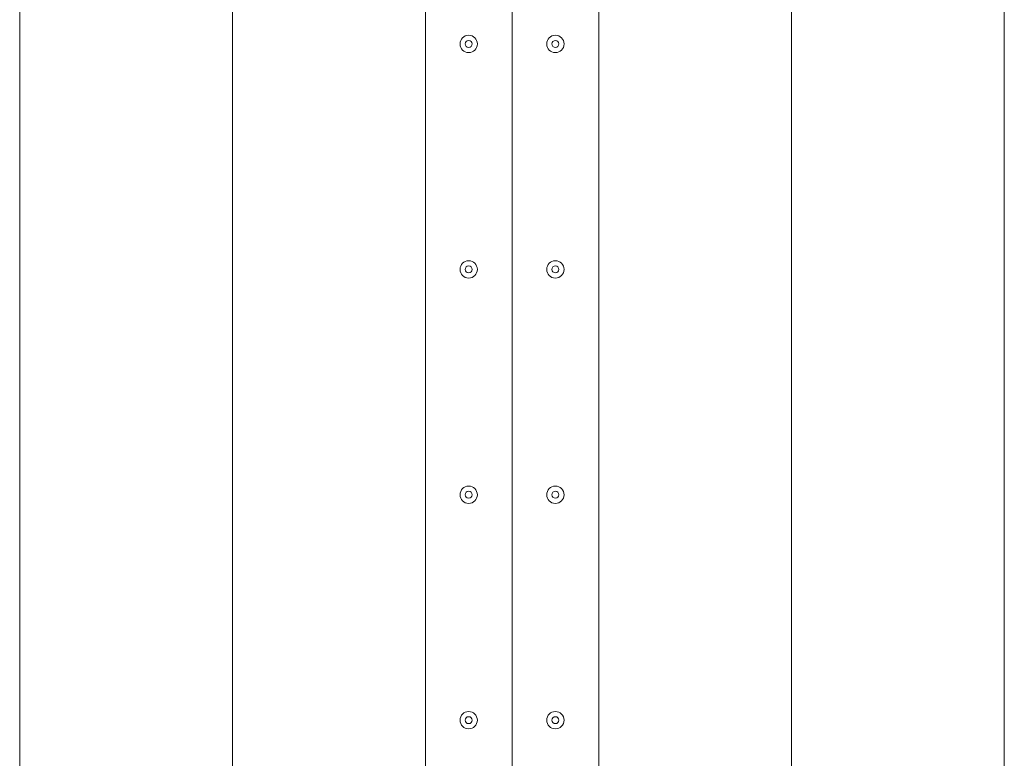
# Model space of a CAD drawing. Units: inches. Extents: x 12201 to 18802, y 3241 to 5222.
# Drawn here: x 13462 to 13746, y 4560 to 4773 of the extents above; entities that cross this region are included whole.
import ezdxf

# ---------------------------------------------------------------- set-up
doc = ezdxf.new("R2010")
doc.units = ezdxf.units.IN
doc.header["$LTSCALE"] = 50
doc.layers.add('SIA-OCEL', color=7, linetype='Continuous', lineweight=9)

msp = doc.modelspace()

# ---------------------------------------------------------------- linework, layer by layer
at = {"layer": 'SIA-OCEL'}
for points in [[(13462.35, 4286.49), (13462.35, 4986.49)], [(13523.7, 4286.49), (13523.7, 4986.49)], [(13604.35, 4986.49), (13604.35, 4286.49)], [(13684.99, 4286.49), (13684.99, 4986.49)], [(13746.35, 4286.49), (13746.35, 4986.49)], [(13579.35, 4336.49), (13579.35, 4936.49)], [(13629.35, 4336.49), (13629.35, 4936.49)]]:
    msp.add_lwpolyline(points, dxfattribs=at)
for centre, radius in [((13591.85, 4766.49), 2.5), ((13616.85, 4766.49), 2.5), ((13591.85, 4766.49), 1), ((13616.85, 4766.49), 1), ((13591.85, 4701.49), 2.5), ((13616.85, 4701.49), 2.5), ((13591.85, 4701.49), 1), ((13616.85, 4701.49), 1), ((13591.85, 4636.49), 2.5), ((13616.85, 4636.49), 2.5), ((13591.85, 4636.49), 1), ((13616.85, 4636.49), 1), ((13591.85, 4571.49), 2.5), ((13591.85, 4571.49), 1), ((13616.85, 4571.49), 2.5), ((13616.85, 4571.49), 1)]:
    msp.add_circle(centre, radius, dxfattribs=at)

doc.saveas('drawing.dxf')
